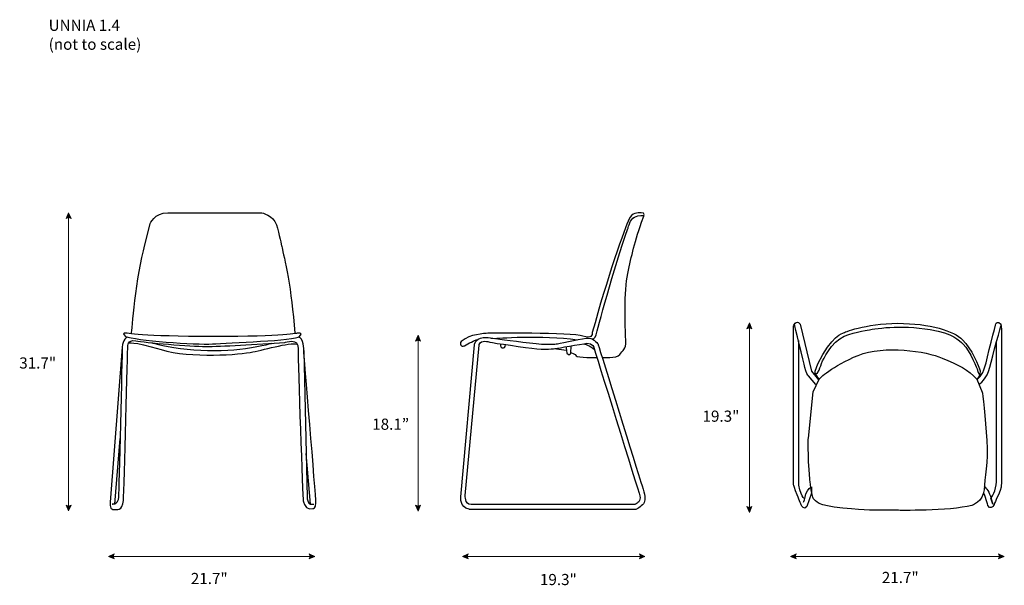
# Model space of a CAD drawing. Units: millimetres. Extents: x 13 to 277, y 37 to 189.
import ezdxf

# ---------------------------------------------------------------- set-up
doc = ezdxf.new("R2010")
doc.units = ezdxf.units.MM
doc.header["$MEASUREMENT"] = 0
doc.layers.add('Layer 1', color=7, linetype='Continuous')
doc.layers.add('UNNIA 1.4', color=7, linetype='Continuous')

# ---------------------------------------------------------------- blocks, each defined once
blk = doc.blocks.new('block 2')
at = {"layer": 'Layer 1', "true_color": 0xffffff}
h = blk.add_hatch(color=7, dxfattribs=at)
h.dxf.hatch_style = 2
h.paths.add_polyline_path([(221.48, 45.63), (221.21, 44.98), (221.48, 44.33), (219.93, 44.98)])
h = blk.add_hatch(color=7, dxfattribs=at)
h.dxf.hatch_style = 2
h.paths.add_polyline_path([(275.75, 45.63), (276.03, 44.98), (275.75, 44.33), (277.3, 44.98)])
at = {"layer": 'Layer 1', "lineweight": 0}
for points in [[(221.48, 45.63), (221.21, 44.98), (221.48, 44.33), (219.93, 44.98), (221.48, 45.63)], [(275.75, 45.63), (276.03, 44.98), (275.75, 44.33), (277.3, 44.98), (275.75, 45.63)]]:
    blk.add_lwpolyline(points, dxfattribs=at)
at = {"layer": 'Layer 1', "color": 7, "lineweight": 18, "true_color": 0xffffff}
blk.add_lwpolyline([(276.24, 44.98), (220.99, 44.98)], dxfattribs=at)
blk = doc.blocks.new('block 3')
at = {"layer": 'Layer 1', "true_color": 0xffffff}
h = blk.add_hatch(color=7, dxfattribs=at)
h.dxf.hatch_style = 2
h.paths.add_polyline_path([(208.27, 106.06), (208.92, 106.33), (209.58, 106.06), (208.92, 107.6)])
h = blk.add_hatch(color=7, dxfattribs=at)
h.dxf.hatch_style = 2
h.paths.add_polyline_path([(208.27, 58.32), (208.92, 58.04), (209.58, 58.32), (208.92, 56.77)])
at = {"layer": 'Layer 1', "lineweight": 0}
for points in [[(208.27, 106.06), (208.92, 106.33), (209.58, 106.06), (208.92, 107.6), (208.27, 106.06)], [(208.27, 58.32), (208.92, 58.04), (209.58, 58.32), (208.92, 56.77), (208.27, 58.32)]]:
    blk.add_lwpolyline(points, dxfattribs=at)
at = {"layer": 'Layer 1', "color": 7, "lineweight": 18, "true_color": 0xffffff}
blk.add_lwpolyline([(208.92, 106.55), (208.92, 57.82)], dxfattribs=at)
blk = doc.blocks.new('block 4')
at = {"layer": 'Layer 1', "true_color": 0xffffff}
h = blk.add_hatch(color=7, dxfattribs=at)
h.dxf.hatch_style = 2
h.paths.add_polyline_path([(133.49, 45.63), (133.22, 44.98), (133.49, 44.33), (131.99, 44.98)])
h = blk.add_hatch(color=7, dxfattribs=at)
h.dxf.hatch_style = 2
h.paths.add_polyline_path([(179.4, 45.63), (179.67, 44.98), (179.4, 44.33), (180.91, 44.98)])
at = {"layer": 'Layer 1', "lineweight": 0}
for points in [[(133.49, 45.63), (133.22, 44.98), (133.49, 44.33), (131.99, 44.98), (133.49, 45.63)], [(179.4, 45.63), (179.67, 44.98), (179.4, 44.33), (180.91, 44.98), (179.4, 45.63)]]:
    blk.add_lwpolyline(points, dxfattribs=at)
at = {"layer": 'Layer 1', "color": 7, "lineweight": 18, "true_color": 0xffffff}
blk.add_lwpolyline([(179.88, 44.98), (133.01, 44.98)], dxfattribs=at)
blk = doc.blocks.new('block 5')
at = {"layer": 'Layer 1', "true_color": 0xffffff}
h = blk.add_hatch(color=7, dxfattribs=at)
h.dxf.hatch_style = 2
h.paths.add_polyline_path([(119.36, 102.72), (120.02, 103), (120.67, 102.72), (120.02, 104.28)])
h = blk.add_hatch(color=7, dxfattribs=at)
h.dxf.hatch_style = 2
h.paths.add_polyline_path([(119.36, 58.68), (120.02, 58.4), (120.67, 58.68), (120.02, 57.12)])
at = {"layer": 'Layer 1', "lineweight": 0}
for points in [[(119.36, 102.72), (120.02, 103), (120.67, 102.72), (120.02, 104.28), (119.36, 102.72)], [(119.36, 58.68), (120.02, 58.4), (120.67, 58.68), (120.02, 57.12), (119.36, 58.68)]]:
    blk.add_lwpolyline(points, dxfattribs=at)
at = {"layer": 'Layer 1', "color": 7, "lineweight": 18, "true_color": 0xffffff}
blk.add_lwpolyline([(120.02, 103.22), (120.02, 58.18)], dxfattribs=at)
blk = doc.blocks.new('block 6')
at = {"layer": 'Layer 1', "true_color": 0xffffff}
h = blk.add_hatch(color=7, dxfattribs=at)
h.dxf.hatch_style = 2
h.paths.add_polyline_path([(25.63, 135.63), (26.29, 135.91), (26.94, 135.63), (26.29, 137.18)])
h = blk.add_hatch(color=7, dxfattribs=at)
h.dxf.hatch_style = 2
h.paths.add_polyline_path([(25.63, 58.73), (26.29, 58.45), (26.94, 58.73), (26.29, 57.18)])
at = {"layer": 'Layer 1', "lineweight": 0}
for points in [[(25.63, 135.63), (26.29, 135.91), (26.94, 135.63), (26.29, 137.18), (25.63, 135.63)], [(25.63, 58.73), (26.29, 58.45), (26.94, 58.73), (26.29, 57.18), (25.63, 58.73)]]:
    blk.add_lwpolyline(points, dxfattribs=at)
at = {"layer": 'Layer 1', "color": 7, "lineweight": 18, "true_color": 0xffffff}
blk.add_lwpolyline([(26.29, 136.13), (26.29, 58.23)], dxfattribs=at)
blk = doc.blocks.new('block 7')
at = {"layer": 'Layer 1', "true_color": 0xffffff}
h = blk.add_hatch(color=7, dxfattribs=at)
h.dxf.hatch_style = 2
h.paths.add_polyline_path([(38.49, 45.63), (38.21, 44.98), (38.49, 44.33), (36.97, 44.98)])
h = blk.add_hatch(color=7, dxfattribs=at)
h.dxf.hatch_style = 2
h.paths.add_polyline_path([(90.84, 45.63), (91.11, 44.98), (90.84, 44.33), (92.36, 44.98)])
at = {"layer": 'Layer 1', "lineweight": 0}
for points in [[(38.49, 45.63), (38.21, 44.98), (38.49, 44.33), (36.97, 44.98), (38.49, 45.63)], [(90.84, 45.63), (91.11, 44.98), (90.84, 44.33), (92.36, 44.98), (90.84, 45.63)]]:
    blk.add_lwpolyline(points, dxfattribs=at)
at = {"layer": 'Layer 1', "color": 7, "lineweight": 18, "true_color": 0xffffff}
blk.add_lwpolyline([(91.33, 44.98), (38, 44.98)], dxfattribs=at)
blk = doc.blocks.new('block 9')
at = {"layer": 'UNNIA 1.4', "color": 250, "lineweight": 25, "true_color": 0x1c1c1b}
for points, knots in [([(223.44, 59.51), (223.44, 59.51), (223.79, 60.45), (224.1, 61.74), (224.42, 63.03), (225.57, 63.61), (225.57, 63.61), (225.57, 63.61), (225.57, 61.96), (225.57, 61.96), (225.57, 61.96), (224.33, 58.31), (224.33, 58.31), (223.61, 57.33), (222.9, 58.58), (222.9, 58.58), (222.9, 58.58), (222.41, 59.82), (221.74, 61.47), (221.08, 63.12), (220.73, 64.14), (220.73, 64.14), (220.73, 64.14), (220.73, 106.69), (220.73, 106.69), (220.73, 106.69), (221.48, 108.74), (222.5, 107.31), (222.5, 107.31), (225.57, 94.66), (225.57, 94.66), (225.57, 94.66), (227.45, 92.34), (227.45, 92.34)], [0, 0, 0, 0, 1, 1, 1, 2, 2, 2, 3, 3, 3, 4, 4, 4, 5, 5, 5, 6, 6, 6, 7, 7, 7, 8, 8, 8, 9, 9, 9, 10, 10, 10, 11, 11, 11, 11]), ([(226.73, 91.1), (226.73, 91.1), (224.73, 93.41), (224.73, 93.41), (224.73, 93.41), (224.06, 94.35), (223.79, 95.64), (223.53, 96.93), (221, 107.23), (221, 107.23)], [0, 0, 0, 0, 1, 1, 1, 2, 2, 2, 3, 3, 3, 3]), ([(227.28, 96.59), (227.28, 96.59), (226.54, 94.63), (226.54, 94.63), (226.54, 94.63), (226.44, 94.12), (226.73, 93.74), (227.03, 93.36), (227.61, 92.55), (227.61, 92.55), (227.61, 92.55), (226.02, 89.13), (226.02, 89.13), (226.02, 89.13), (224.73, 76.71), (224.73, 76.71), (224.73, 76.71), (224.52, 72.71), (225.14, 65.75), (225.14, 65.75), (225.51, 61.07), (226.15, 60.44), (226.8, 59.82), (226.94, 58.53), (233.97, 57.93), (241.02, 57.33), (240.99, 57.33), (248.73, 57.33), (248.73, 57.33), (262.39, 57.06), (268.59, 58.64), (268.59, 58.64), (271.62, 59.63), (271.85, 62.8), (272.08, 65.98), (272.95, 70.24), (272.6, 76.07), (272.26, 81.9), (271.39, 89.05), (271.39, 89.05), (271.39, 89.05), (269.89, 92.51), (269.89, 92.51), (269.89, 92.51), (271.02, 93.53), (270.79, 94.73), (270.56, 95.92), (268.43, 100.72), (266.11, 103.09), (263.79, 105.46), (257.41, 107.5), (248.69, 107.5), (239.97, 107.5), (234.12, 104.94), (234.12, 104.94), (234.12, 104.94), (230.79, 104.2), (227.28, 96.59)], [0, 0, 0, 0, 1, 1, 1, 2, 2, 2, 3, 3, 3, 4, 4, 4, 5, 5, 5, 6, 6, 6, 7, 7, 7, 8, 8, 8, 9, 9, 9, 10, 10, 10, 11, 11, 11, 12, 12, 12, 13, 13, 13, 14, 14, 14, 15, 15, 15, 16, 16, 16, 17, 17, 17, 18, 18, 18, 19, 19, 19, 19]), ([(226.57, 94.07), (226.57, 94.07), (226.95, 93.46), (227.61, 94.97), (228.27, 96.47), (228.38, 97.85), (230.98, 101.29), (233.59, 104.73), (237.57, 105.05), (240, 105.57), (242.42, 106.09), (249.34, 107.21), (257.44, 105.83), (263.65, 104.77), (265.07, 103.01), (266.25, 101.9), (268.09, 100.17), (270.11, 95.04), (270.11, 95.04), (270.11, 95.04), (270.28, 93.5), (270.76, 93.95)], [0, 0, 0, 0, 1, 1, 1, 2, 2, 2, 3, 3, 3, 4, 4, 4, 5, 5, 5, 6, 6, 6, 7, 7, 7, 7]), ([(269.97, 92.34), (269.97, 92.34), (271.54, 93.62), (272.1, 95.81), (272.67, 98), (275.03, 107.38), (275.03, 107.38), (275.03, 107.38), (275.65, 108.25), (276.3, 107.38), (276.3, 107.38), (276.5, 107.14), (276.5, 105.94), (276.5, 104.73), (276.5, 64.34), (276.5, 64.34), (276.5, 64.34), (276.53, 63.28), (275.71, 61.47), (274.9, 59.66), (274.3, 58.35), (274.3, 58.35), (274.3, 58.35), (273.41, 57.5), (272.88, 58.6), (272.88, 58.6), (272.13, 61.6), (271.72, 61.98)], [0, 0, 0, 0, 1, 1, 1, 2, 2, 2, 3, 3, 3, 4, 4, 4, 5, 5, 5, 6, 6, 6, 7, 7, 7, 8, 8, 8, 9, 9, 9, 9]), ([(270.5, 91.11), (270.5, 91.11), (272.73, 92.54), (273.41, 95.7), (274.08, 98.86), (276.5, 107.09), (276.5, 107.09)], [0, 0, 0, 0, 1, 1, 1, 2, 2, 2, 2]), ([(223.79, 60.45), (223.79, 60.45), (223.08, 60.18), (222.14, 64.1), (222.14, 64.1), (222.14, 102.86), (222.14, 102.86)], [0, 0, 0, 0, 1, 1, 1, 2, 2, 2, 2]), ([(227.61, 92.55), (227.61, 92.55), (231.12, 96.12), (238.1, 98.91), (245.09, 101.7), (256.45, 100), (260.64, 98.18), (264.83, 96.36), (267.79, 95.04), (269.89, 92.51)], [0, 0, 0, 0, 1, 1, 1, 2, 2, 2, 3, 3, 3, 3]), ([(271.93, 63.71), (271.93, 63.71), (273.12, 62.64), (273.55, 61.15), (273.98, 59.66), (274.22, 58.99), (274.22, 58.99), (274.22, 58.99), (273.71, 60.61), (273.71, 60.61), (273.71, 60.61), (275.18, 62.71), (275.18, 64.98), (275.18, 67.25), (275.18, 102.58), (275.18, 102.58)], [0, 0, 0, 0, 1, 1, 1, 2, 2, 2, 3, 3, 3, 4, 4, 4, 5, 5, 5, 5])]:
    blk.add_open_spline(points, degree=3, knots=knots, dxfattribs=at)
blk = doc.blocks.new('block 10')
at = {"layer": 'UNNIA 1.4', "color": 250, "lineweight": 25, "true_color": 0x1c1c1b}
for points in [[(38.68, 59.02), (40.09, 76.57)], [(91.2, 58.94), (90.02, 72.59)]]:
    blk.add_lwpolyline(points, dxfattribs=at)
for points, knots in [([(43.19, 104.89), (43.19, 104.89), (44.43, 120.26), (46.77, 128.6), (46.77, 128.6), (48.13, 134.15), (48.13, 134.15), (48.13, 134.15), (49.31, 137.18), (52.95, 137.18), (56.59, 137.18), (78.01, 137.18), (78.01, 137.18), (78.01, 137.18), (81.28, 136.5), (82.03, 133.97), (82.77, 131.44), (83.45, 128.17), (83.45, 128.17), (83.45, 128.17), (85.61, 119.83), (86.59, 109.21), (86.59, 109.21), (86.96, 104.89), (86.96, 104.89)], [0, 0, 0, 0, 1, 1, 1, 2, 2, 2, 3, 3, 3, 4, 4, 4, 5, 5, 5, 6, 6, 6, 7, 7, 7, 8, 8, 8, 8]), ([(40.69, 101.08), (40.69, 101.08), (37.43, 59.53), (37.43, 59.53), (37.43, 59.53), (37.15, 57.64), (38.2, 57.58), (39.25, 57.51), (40.72, 57.07), (40.98, 59.97), (41.23, 62.88), (42.16, 101.27), (42.16, 101.27), (42.16, 101.27), (42.05, 103.25), (44.31, 102.8), (46.58, 102.34), (59.17, 101.28), (63.08, 101.28), (66.98, 101.28), (76.9, 101.8), (84.32, 102.39), (84.32, 102.39), (88.12, 103.79), (87.9, 100.59), (87.68, 97.39), (89.2, 59.9), (89.2, 59.9), (89.2, 59.9), (89.58, 57.81), (90.9, 57.77), (90.9, 57.77), (91.85, 57.79), (91.85, 57.79), (91.85, 57.79), (92.68, 57.79), (92.64, 59.36), (92.61, 60.93), (89.37, 100.22), (89.37, 100.22), (89.37, 100.22), (89.48, 103.79), (87.94, 103.78)], [0, 0, 0, 0, 1, 1, 1, 2, 2, 2, 3, 3, 3, 4, 4, 4, 5, 5, 5, 6, 6, 6, 7, 7, 7, 8, 8, 8, 9, 9, 9, 10, 10, 10, 11, 11, 11, 12, 12, 12, 13, 13, 13, 14, 14, 14, 14]), ([(42.02, 103.81), (42.02, 103.81), (40.72, 103.12), (40.69, 101.08), (40.66, 99.03), (39.7, 61.35), (39.7, 61.35), (39.7, 61.35), (39.7, 59.02), (38.68, 59.02), (37.66, 59.02), (38.04, 59.02), (38.04, 59.02)], [0, 0, 0, 0, 1, 1, 1, 2, 2, 2, 3, 3, 3, 4, 4, 4, 4]), ([(41.6, 103.95), (41.6, 103.95), (40.64, 104.81), (41.28, 104.89), (41.91, 104.97), (45.59, 103.95), (65.08, 103.95), (84.57, 103.95), (87.82, 104.89), (87.82, 104.89), (87.82, 104.89), (89.36, 105.04), (88.27, 103.95), (87.19, 102.87), (69.22, 102.29), (64.86, 101.97), (60.5, 101.65), (43.89, 103), (41.6, 103.95)], [0, 0, 0, 0, 1, 1, 1, 2, 2, 2, 3, 3, 3, 4, 4, 4, 5, 5, 5, 6, 6, 6, 6]), ([(42.37, 102.16), (42.37, 102.16), (43.24, 102.85), (51.12, 100.45), (58.99, 98.05), (72.44, 99.13), (75.7, 99.81), (78.96, 100.49), (86.91, 102.74), (87.74, 101.78)], [0, 0, 0, 0, 1, 1, 1, 2, 2, 2, 3, 3, 3, 3]), ([(48.66, 102.26), (48.66, 102.26), (53.26, 100.96), (58.06, 100.54), (62.86, 100.13), (68.15, 100.04), (72.24, 100.54), (76.33, 101.04), (80.92, 102.14), (80.92, 102.14)], [0, 0, 0, 0, 1, 1, 1, 2, 2, 2, 3, 3, 3, 3]), ([(89.37, 100.22), (89.37, 100.22), (90.3, 60.73), (90.3, 60.73), (90.3, 60.73), (90.34, 58.94), (91.2, 58.94), (92.06, 58.94), (92.06, 58.94), (92.06, 58.94)], [0, 0, 0, 0, 1, 1, 1, 2, 2, 2, 3, 3, 3, 3])]:
    blk.add_open_spline(points, degree=3, knots=knots, dxfattribs=at)
blk = doc.blocks.new('block 11')
at = {"layer": 'UNNIA 1.4', "color": 250, "lineweight": 25, "true_color": 0x1c1c1b}
blk.add_lwpolyline([(159.79, 100.19), (156.57, 100.69)], dxfattribs=at)
for points, knots in [([(169.42, 98.35), (169.42, 98.35), (173.4, 98), (174.16, 99.11), (174.91, 100.22), (175.82, 100.55), (175.76, 102.69), (175.69, 104.83), (175.17, 114.83), (176.15, 119.91), (177.12, 124.99), (177.86, 128.41), (180.01, 134.62), (180.01, 134.62), (180.59, 136.28), (180.59, 136.28), (180.59, 136.28), (180.98, 137.21), (179.91, 137.16), (178.83, 137.11), (177.47, 137.26), (176.59, 135.4), (175.71, 133.55), (170.55, 119.16), (166.78, 105.01), (166.77, 104.96), (166.76, 104.9), (166.76, 104.85), (166.76, 104.51), (166.6, 103.2), (164.22, 104.09), (161.5, 105.11), (138.92, 104.82), (138.92, 104.82), (138.92, 104.82), (134.98, 104.78), (132.7, 103.37), (132.25, 103.09), (131.9, 102.83), (131.64, 102.6), (131, 102.06), (131.68, 101.04), (132.42, 101.43), (132.43, 101.44), (132.45, 101.44), (132.46, 101.45), (133.73, 102.13), (134.98, 102.97), (136.03, 103.15)], [0, 0, 0, 0, 1, 1, 1, 2, 2, 2, 3, 3, 3, 4, 4, 4, 5, 5, 5, 6, 6, 6, 7, 7, 7, 8, 8, 8, 9, 9, 9, 10, 10, 10, 11, 11, 11, 12, 12, 12, 13, 13, 13, 14, 14, 14, 15, 15, 15, 16, 16, 16, 16]), ([(166.73, 103.3), (166.73, 103.3), (167.51, 103.31), (167.82, 104.37), (168.14, 105.42), (172.45, 122.4), (176.33, 132.92), (176.34, 132.95), (176.35, 132.98), (176.36, 133.01), (176.43, 133.33), (176.96, 135.49), (178.06, 136.02), (179.25, 136.6), (180.64, 136.43), (180.64, 136.43)], [0, 0, 0, 0, 1, 1, 1, 2, 2, 2, 3, 3, 3, 4, 4, 4, 5, 5, 5, 5]), ([(135.18, 101.87), (135.17, 101.82), (135.16, 101.77), (135.15, 101.72), (135.15, 101.72), (131.55, 60.93), (131.55, 60.93), (131.55, 60.93), (131.11, 58.09), (133.74, 57.6), (133.78, 57.59), (133.83, 57.59), (133.88, 57.59), (133.88, 57.59), (178.44, 57.59), (178.44, 57.59), (178.58, 57.59), (178.71, 57.63), (178.82, 57.7), (179.3, 58), (180.59, 58.88), (180.81, 59.76), (181.08, 60.84), (180.81, 61.92), (179.82, 64.9), (178.85, 67.79), (168.96, 99.85), (168.38, 101.71), (168.37, 101.77), (168.34, 101.83), (168.31, 101.88), (168.06, 102.26), (166.93, 103.83), (165.11, 103.51), (163.04, 103.15), (157.17, 101.98), (157.17, 101.98), (157.17, 101.98), (154.92, 101.62), (149.95, 102.25), (145.25, 102.84), (140.23, 103.48), (139.71, 103.55), (139.69, 103.55), (139.66, 103.56), (139.63, 103.56), (139.22, 103.66), (135.9, 104.41), (135.18, 101.87)], [0, 0, 0, 0, 1, 1, 1, 2, 2, 2, 3, 3, 3, 4, 4, 4, 5, 5, 5, 6, 6, 6, 7, 7, 7, 8, 8, 8, 9, 9, 9, 10, 10, 10, 11, 11, 11, 12, 12, 12, 13, 13, 13, 14, 14, 14, 15, 15, 15, 16, 16, 16, 16]), ([(139.26, 102.45), (138.92, 102.57), (137.02, 103.17), (136.45, 101.85), (136.42, 101.79), (136.41, 101.71), (136.4, 101.64), (136.4, 101.64), (132.71, 61.3), (132.71, 61.3), (132.71, 61.3), (132.48, 58.91), (134.25, 58.91), (134.25, 58.91), (178.08, 58.91), (178.08, 58.91), (178.18, 58.91), (178.28, 58.94), (178.37, 58.98), (178.79, 59.16), (179.9, 59.8), (179.53, 61.19), (179.07, 62.9), (167.24, 100.84), (167.24, 100.84), (167.24, 100.84), (167.01, 102.37), (165.31, 102.15), (163.6, 101.92), (157.23, 100.78), (157.23, 100.78), (157.23, 100.78), (155.12, 100.38), (151.94, 100.67), (148.91, 100.94), (140.22, 102.29), (139.38, 102.42), (139.33, 102.43), (139.3, 102.44), (139.26, 102.45)], [0, 0, 0, 0, 1, 1, 1, 2, 2, 2, 3, 3, 3, 4, 4, 4, 5, 5, 5, 6, 6, 6, 7, 7, 7, 8, 8, 8, 9, 9, 9, 10, 10, 10, 11, 11, 11, 12, 12, 12, 13, 13, 13, 13]), ([(142.12, 102), (142.12, 102), (142.09, 100.9), (142.62, 100.9), (143.14, 100.9), (143.44, 100.99), (143.45, 101.8)], [0, 0, 0, 0, 1, 1, 1, 2, 2, 2, 2]), ([(159.82, 101.24), (159.82, 101.24), (159.62, 99.15), (160.37, 99.11), (161.12, 99.08), (160.99, 99.38), (161.06, 100.18), (161.12, 100.98), (161.06, 101.45), (161.06, 101.45)], [0, 0, 0, 0, 1, 1, 1, 2, 2, 2, 3, 3, 3, 3]), ([(161.02, 99.6), (161.02, 99.6), (162.27, 99.28), (162.46, 98.75), (162.66, 98.23), (168.01, 98.37), (168.01, 98.37)], [0, 0, 0, 0, 1, 1, 1, 2, 2, 2, 2])]:
    blk.add_open_spline(points, degree=3, knots=knots, dxfattribs=at)
for points in [[(140.59, 103.44), (140.59, 103.44), (153.42, 104.5), (162.71, 103.06)], [(164.52, 102), (164.52, 102), (166.13, 101.58), (167.35, 100.48)]]:
    blk.add_open_spline(points, degree=3, dxfattribs=at)

msp = doc.modelspace()

# ---------------------------------------------------------------- block references
at = {"layer": 'Layer 1'}
for name in ['block 6', 'block 3', 'block 5', 'block 7', 'block 4', 'block 2']:
    msp.add_blockref(name, (0, 0), dxfattribs=at)
at = {"layer": 'UNNIA 1.4'}
for name in ['block 10', 'block 11', 'block 9']:
    msp.add_blockref(name, (0, 0), dxfattribs=at)

# ---------------------------------------------------------------- texts
at = {"layer": 'Layer 1', "color": 7, "true_color": 0xffffff, "char_height": 2.9972, "attachment_point": 7}
for s, insert in [('\\fMyriad Pro|b0|i0|c0|p34;\\W1;UNNIA 1.4', (20.94, 185.97)), ('\\fMyriad Pro|b0|i0|c0|p34;\\W1;(not to scale)', (20.94, 180.89))]:
    msp.add_mtext(s, dxfattribs=dict(at, insert=insert))
at = {"layer": 'Layer 1', "color": 250, "true_color": 0x1c1c1b, "char_height": 2.9972, "attachment_point": 7}
for s, insert in [('\\fMyriad Pro|b0|i0|c0|p34;\\W1;31.7"', (13.06, 95.37)), ('\\fMyriad Pro|b0|i0|c0|p34;\\W1;18.1”', (107.73, 78.94)), ('\\fMyriad Pro|b0|i0|c0|p34;\\W1;19.3"', (196.34, 81.09)), ('\\fMyriad Pro|b0|i0|c0|p34;\\W1;21.7"', (59.08, 37.54)), ('\\fMyriad Pro|b0|i0|c0|p34;\\W1;19.3"', (152.73, 37.26)), ('\\fMyriad Pro|b0|i0|c0|p34;\\W1;21.7"', (244.44, 37.81))]:
    msp.add_mtext(s, dxfattribs=dict(at, insert=insert))

doc.saveas('drawing.dxf')
